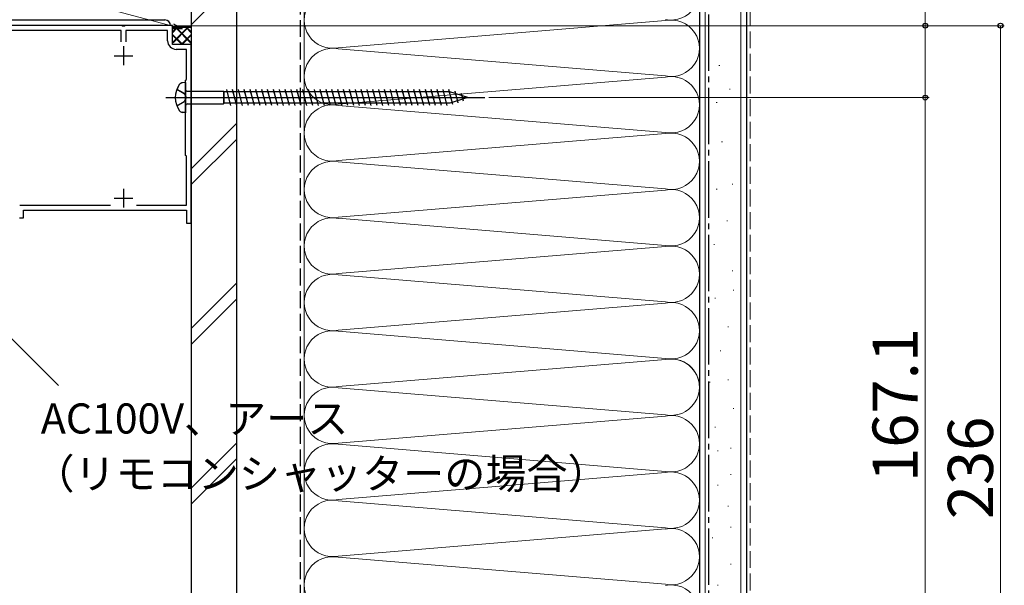
# Model space of a CAD drawing. Extents: x 0 to 1050, y 0 to 1563.
# Drawn here: x 528 to 790, y 1209 to 1359 of the extents above; entities that cross this region are included whole.
import ezdxf

# ---------------------------------------------------------------- set-up
doc = ezdxf.new("R2010")
doc.units = 0
doc.linetypes.add('YCENTER_1', pattern=[13, 10, -1, 1, -1])
doc.linetypes.add('YHIDDEN_1', pattern=[4, 3, -1])
for name, color, linetype, lineweight in [('YKK_11', 7, 'CONTINUOUS', 30), ('YKK_12', 2, 'CONTINUOUS', 13), ('YKK_13', 4, 'CONTINUOUS', 30), ('YKK_D', 6, 'CONTINUOUS', 13), ('YSS_K', 3, 'CONTINUOUS', 13), ('YSS_KE', 3, 'CONTINUOUS', 30)]:
    doc.layers.add(name, color=color, linetype=linetype, lineweight=lineweight)
doc.styles.add('text-b', font='txt')

msp = doc.modelspace()

# ---------------------------------------------------------------- linework, layer by layer
at = {"layer": 'YKK_11', "color": 1, "linetype": 'ByBlock', "lineweight": -2, "ltscale": 0.5}
for p, q in [((555.54, 1357.52), (525.46, 1357.52)), ((555.35, 1356.22), (525.65, 1356.22)), ((555.35, 1353.22), (555.35, 1356.22)), ((555.73, 1357.4), (555.54, 1357.52)), ((556.28, 1357.4), (555.73, 1357.4)), ((556.46, 1357.52), (556.28, 1357.4)), ((569, 1357.52), (556.46, 1357.52)), ((567.7, 1356.22), (556.65, 1356.22)), ((556.65, 1356.22), (556.65, 1353.22)), ((567.7, 1353.52), (567.7, 1356.22)), ((569, 1352.52), (569, 1357.52)), ((574, 1352.52), (569, 1352.52)), ((574, 1305.02), (574, 1352.52)), ((572.7, 1351.22), (570, 1351.22)), ((572.7, 1343.22), (572.7, 1351.22)), ((572.5, 1343.02), (572.7, 1343.22)), ((572.5, 1323.02), (572.5, 1343.02)), ((572.7, 1322.82), (572.5, 1323.02)), ((572.7, 1309.82), (572.7, 1322.82)), ((528.42, 1309.82), (552.58, 1309.82)), ((529.4, 1306.52), (529.4, 1308.52)), ((529.4, 1308.52), (572.7, 1308.52)), ((559.42, 1309.82), (572.7, 1309.82)), ((572.7, 1308.52), (572.7, 1305.02)), ((528.4, 1306.52), (529.4, 1306.52)), ((572.7, 1305.02), (574, 1305.02))]:
    msp.add_line(p, q, dxfattribs=at)
at = {"layer": 'YKK_11', "color": 1, "ltscale": 0.5}
for p, q in [((556, 1352.02), (556, 1347.02)), ((553.5, 1349.52), (558.5, 1349.52)), ((556, 1314.22), (556, 1309.22)), ((553.5, 1311.72), (558.5, 1311.72))]:
    msp.add_line(p, q, dxfattribs=at)
at = {"layer": 'YKK_11', "color": 1, "linetype": 'ByBlock', "lineweight": -2, "ltscale": 0.5}
msp.add_arc((570, 1353.52), 2.3, 180, 270, dxfattribs=at)
at = {"layer": 'YKK_12', "ltscale": 0.5}
for p, q in [((567, 1357.52), (505.5, 1357.52)), ((569, 1357.15), (569.15, 1357)), ((569, 1355.64), (570.36, 1357)), ((569.15, 1357), (573.85, 1357)), ((569.16, 1352.97), (573.19, 1357)), ((569.81, 1357), (574, 1352.81)), ((572.64, 1357), (574, 1355.64)), ((574, 1357.15), (573.85, 1357)), ((569, 1354.98), (571.46, 1352.52)), ((571.54, 1352.52), (574, 1354.98)), ((574, 1120.75), (574, 1350.52))]:
    msp.add_line(p, q, dxfattribs=at)
at = {"layer": 'YKK_13'}
for p, q in [((506, 1359.02), (567, 1359.02)), ((567, 1357.52), (506, 1357.52))]:
    msp.add_line(p, q, dxfattribs=at)
at = {"layer": 'YKK_13', "ltscale": 0.5}
for p, q in [((572.5, 1342.42), (571.6, 1342.34)), ((572.5, 1342.4), (571.6, 1342.32)), ((572.5, 1342.42), (572.5, 1334.42)), ((572.5, 1342.4), (572.5, 1334.4)), ((570.19, 1340.67), (572.13, 1339.54)), ((570.19, 1340.65), (572.12, 1339.53)), ((572.12, 1339.53), (572.62, 1338.4)), ((572.13, 1339.54), (572.63, 1338.42)), ((573, 1340.09), (582.55, 1340.09)), ((573, 1340.08), (582.55, 1340.08)), ((582.55, 1340.09), (582.77, 1339.92)), ((582.55, 1340.09), (582.55, 1336.74)), ((582.55, 1340.08), (582.77, 1339.9)), ((582.55, 1340.08), (582.55, 1336.73)), ((582.77, 1336.92), (582.77, 1339.92)), ((642.7, 1339.92), (582.77, 1339.92)), ((582.77, 1336.9), (582.77, 1339.9)), ((642.7, 1339.9), (582.77, 1339.9)), ((584.55, 1336.32), (583.42, 1340.52)), ((584.55, 1336.3), (583.42, 1340.5)), ((586.1, 1336.32), (584.98, 1340.52)), ((586.1, 1336.3), (584.98, 1340.5)), ((587.65, 1336.32), (586.53, 1340.52)), ((587.65, 1336.3), (586.53, 1340.5)), ((589.21, 1336.32), (588.08, 1340.52)), ((589.21, 1336.3), (588.08, 1340.5)), ((590.76, 1336.32), (589.63, 1340.52)), ((590.76, 1336.3), (589.63, 1340.5)), ((592.31, 1336.32), (591.19, 1340.52)), ((592.31, 1336.3), (591.19, 1340.5)), ((593.87, 1336.32), (592.74, 1340.52)), ((593.87, 1336.3), (592.74, 1340.5)), ((595.42, 1336.32), (594.29, 1340.52)), ((595.42, 1336.3), (594.29, 1340.5)), ((596.97, 1336.32), (595.85, 1340.52)), ((596.97, 1336.3), (595.85, 1340.5)), ((598.52, 1336.32), (597.4, 1340.52)), ((598.52, 1336.3), (597.4, 1340.5)), ((600.08, 1336.32), (598.95, 1340.52)), ((600.08, 1336.3), (598.95, 1340.5)), ((601.63, 1336.32), (600.5, 1340.52)), ((601.63, 1336.3), (600.5, 1340.5)), ((603.18, 1336.32), (602.06, 1340.52)), ((603.18, 1336.3), (602.06, 1340.5)), ((604.74, 1336.32), (603.61, 1340.52)), ((604.74, 1336.3), (603.61, 1340.5)), ((606.29, 1336.32), (605.16, 1340.52)), ((606.29, 1336.3), (605.16, 1340.5)), ((607.84, 1336.32), (606.72, 1340.52)), ((607.84, 1336.3), (606.72, 1340.5)), ((609.39, 1336.32), (608.27, 1340.52)), ((609.39, 1336.3), (608.27, 1340.5)), ((610.95, 1336.32), (609.82, 1340.52)), ((610.95, 1336.3), (609.82, 1340.5)), ((612.5, 1336.32), (611.37, 1340.52)), ((612.5, 1336.3), (611.37, 1340.5)), ((614.05, 1336.32), (612.93, 1340.52)), ((614.05, 1336.3), (612.93, 1340.5)), ((615.61, 1336.32), (614.48, 1340.52)), ((615.61, 1336.3), (614.48, 1340.5)), ((617.16, 1336.32), (616.03, 1340.52)), ((617.16, 1336.3), (616.03, 1340.5)), ((618.71, 1336.32), (617.59, 1340.52)), ((618.71, 1336.3), (617.59, 1340.5)), ((620.26, 1336.32), (619.14, 1340.52)), ((620.26, 1336.3), (619.14, 1340.5)), ((621.82, 1336.32), (620.69, 1340.52)), ((621.82, 1336.3), (620.69, 1340.5)), ((623.37, 1336.32), (622.25, 1340.52)), ((623.37, 1336.3), (622.25, 1340.5)), ((624.92, 1336.32), (623.8, 1340.52)), ((624.92, 1336.3), (623.8, 1340.5)), ((626.48, 1336.32), (625.35, 1340.52)), ((626.48, 1336.3), (625.35, 1340.5)), ((628.03, 1336.32), (626.9, 1340.52)), ((628.03, 1336.3), (626.9, 1340.5)), ((629.58, 1336.32), (628.46, 1340.52)), ((629.58, 1336.3), (628.46, 1340.5)), ((631.14, 1336.32), (630.01, 1340.52)), ((631.14, 1336.3), (630.01, 1340.5)), ((632.69, 1336.32), (631.56, 1340.52)), ((632.69, 1336.3), (631.56, 1340.5)), ((634.24, 1336.32), (633.12, 1340.52)), ((634.24, 1336.3), (633.12, 1340.5)), ((635.79, 1336.32), (634.67, 1340.52)), ((635.79, 1336.3), (634.67, 1340.5)), ((637.35, 1336.32), (636.22, 1340.52)), ((637.35, 1336.3), (636.22, 1340.5)), ((638.9, 1336.32), (637.77, 1340.52)), ((638.9, 1336.3), (637.77, 1340.5)), ((640.45, 1336.32), (639.33, 1340.52)), ((640.45, 1336.3), (639.33, 1340.5)), ((642.01, 1336.32), (640.88, 1340.52)), ((642.01, 1336.3), (640.88, 1340.5)), ((643.49, 1336.58), (642.43, 1340.52)), ((643.49, 1336.56), (642.43, 1340.5)), ((647.5, 1338.42), (642.7, 1339.92)), ((647.5, 1338.4), (642.7, 1339.9)), ((644.92, 1337.03), (644.11, 1340.07)), ((644.92, 1337.01), (644.11, 1340.05)), ((646.35, 1337.48), (645.8, 1339.53)), ((646.35, 1337.46), (645.8, 1339.51)), ((567.25, 1338.42), (652.02, 1338.42)), ((567.25, 1338.4), (652.02, 1338.4)), ((572.13, 1337.29), (570.19, 1336.17)), ((572.12, 1337.28), (570.19, 1336.15)), ((572.62, 1338.4), (572.12, 1337.28)), ((572.63, 1338.42), (572.13, 1337.29)), ((573, 1336.74), (582.55, 1336.74)), ((573, 1336.73), (582.55, 1336.73)), ((582.55, 1336.74), (582.77, 1336.92)), ((582.55, 1336.73), (582.77, 1336.9)), ((642.7, 1336.92), (582.77, 1336.92)), ((642.7, 1336.9), (582.77, 1336.9)), ((647.5, 1338.42), (642.7, 1336.92)), ((647.5, 1338.4), (642.7, 1336.9)), ((572.5, 1334.42), (571.6, 1334.5)), ((572.5, 1334.4), (571.6, 1334.48))]:
    msp.add_line(p, q, dxfattribs=at)
at = {"layer": 'YKK_13'}
msp.add_arc((567, 1357.52), 1.5, 0, 90, dxfattribs=at)
at = {"layer": 'YKK_13', "ltscale": 0.5}
for centre, radius, start, end in [((575.75, 1338.42), 6, 143.7246, 216.2754), ((575.75, 1338.4), 6, 143.7246, 216.2754), ((571.77, 1341.19), 1.16, 98.5284, 137.8411), ((571.77, 1341.18), 1.16, 98.5284, 137.8411), ((573, 1340.59), 0.5, 180, 270), ((573, 1340.58), 0.5, 180, 270), ((573, 1336.24), 0.5, 90, 180), ((573, 1336.23), 0.5, 90, 180), ((571.77, 1335.65), 1.16, 222.1589, 261.4716), ((571.77, 1335.63), 1.16, 222.1589, 261.4716)]:
    msp.add_arc(centre, radius, start, end, dxfattribs=at)
at = {"layer": 'YKK_D'}
for p, q in [((574, 1358.5), (574, 1398.5)), ((769, 1357.5), (769, 1388.67)), ((569.1, 1357.34), (492.1, 1377.97)), ((569.5, 1357.5), (770, 1357.5)), ((769, 1338.4), (769, 1357.5)), ((653.02, 1338.4), (770, 1338.4)), ((512.41, 1288.22), (538.7, 1261.93))]:
    msp.add_line(p, q, dxfattribs=at)
at = {"layer": 'YKK_D', "linetype": 'ByBlock', "lineweight": -2}
for p, q in [((569.27, 1358), (571.56, 1356.68)), ((571.56, 1356.68), (568.92, 1356.68)), ((571.56, 1356.68), (569.1, 1357.34))]:
    msp.add_line(p, q, dxfattribs=at)
at = {"layer": 'YKK_D', "ltscale": 1.2}
for p, q in [((569.5, 1357.5), (790, 1357.5)), ((789, 1121.5), (789, 1357.5)), ((653.02, 1338.4), (770, 1338.4)), ((769, 1338.4), (769, 1171.3))]:
    msp.add_line(p, q, dxfattribs=at)
at = {"layer": 'YKK_D', "linetype": 'ByBlock', "lineweight": -2}
for centre, radius in [((769, 1357.5), 0.638), ((789, 1357.5), 0.638), ((769, 1338.4), 0.638), ((769, 1338.4), 0.637)]:
    msp.add_circle(centre, radius, dxfattribs=at)
at = {"layer": 'YSS_K', "ltscale": 1.2}
for p, q in [((603.99, 1435.68), (603.99, 1156.5)), ((709, 1154), (709, 1428.68)), ((613.03, 1351.66), (699.96, 1358.85)), ((699.96, 1344.16), (613.03, 1351.35)), ((613.03, 1336.66), (699.96, 1343.85)), ((699.96, 1329.16), (613.03, 1336.35)), ((613.03, 1321.66), (699.96, 1328.85)), ((699.96, 1314.16), (613.03, 1321.35)), ((613.03, 1306.66), (699.96, 1313.85)), ((699.96, 1299.16), (613.03, 1306.35)), ((613.03, 1291.66), (699.96, 1298.85)), ((699.96, 1284.16), (613.03, 1291.35)), ((613.03, 1276.66), (699.96, 1283.85)), ((699.96, 1269.16), (613.03, 1276.35)), ((699.96, 1269.16), (613.03, 1276.35)), ((613.03, 1261.66), (699.96, 1268.85)), ((613.03, 1261.66), (699.96, 1268.85)), ((699.96, 1254.16), (613.03, 1261.35)), ((613.03, 1246.66), (699.96, 1253.85)), ((699.96, 1239.16), (613.03, 1246.35)), ((613.03, 1231.66), (699.96, 1238.85)), ((699.96, 1224.16), (613.03, 1231.35)), ((613.03, 1216.66), (699.96, 1223.85)), ((699.96, 1209.16), (613.03, 1216.35))]:
    msp.add_line(p, q, dxfattribs=at)
at = {"layer": 'YSS_K', "ltscale": 1.5}
for p, q in [((710.5, 1111.5), (710.5, 1435.74)), ((720, 1111.5), (720, 1435.74)), ((574, 1357.71), (586, 1369.71)), ((714.19, 1346.93), (714.39, 1346.93)), ((716.99, 1340.64), (717.19, 1340.64)), ((713.49, 1337.14), (713.69, 1337.14)), ((574, 1319.53), (586, 1331.53)), ((574, 1315.29), (586, 1327.29)), ((714.89, 1326.65), (715.09, 1326.65)), ((713.49, 1314.06), (713.69, 1314.06)), ((717.69, 1315.46), (717.89, 1315.46)), ((716.29, 1305.67), (716.49, 1305.67)), ((712.79, 1299.38), (712.99, 1299.38)), ((717.69, 1292.38), (717.89, 1292.38)), ((574, 1277.1), (586, 1289.1)), ((717.96, 1287.28), (718.16, 1287.28)), ((574, 1272.86), (586, 1284.86)), ((713.07, 1285.18), (713.27, 1285.18)), ((716.56, 1277.49), (716.76, 1277.49)), ((714.47, 1271.19), (714.67, 1271.19)), ((716.56, 1263.5), (716.76, 1263.5)), ((711.67, 1262.8), (711.87, 1262.8)), ((717.96, 1255.81), (718.16, 1255.81)), ((713.07, 1250.91), (713.27, 1250.91)), ((574, 1234.68), (586, 1246.68)), ((717.26, 1245.32), (717.46, 1245.32)), ((713.77, 1244.62), (713.97, 1244.62)), ((574, 1230.44), (586, 1242.44)), ((717.26, 1238.32), (717.46, 1238.32)), ((713.77, 1235.53), (713.97, 1235.53)), ((716.56, 1229.93), (716.76, 1229.93)), ((717.26, 1224.34), (717.46, 1224.34)), ((712.37, 1221.54), (712.57, 1221.54)), ((717.26, 1214.54), (717.46, 1214.54)), ((713.77, 1208.95), (713.97, 1208.95))]:
    msp.add_line(p, q, dxfattribs=at)
at = {"layer": 'YSS_K', "linetype": 'YHIDDEN_1', "ltscale": 1.5}
msp.add_line((722.5, 1111.5), (722.5, 1435.74), dxfattribs=at)
at = {"layer": 'YSS_K', "ltscale": 0.5}
for p, q in [((569, 1357.37), (569.15, 1357.22)), ((569, 1355.86), (570.36, 1357.22)), ((569, 1355.2), (571.46, 1352.74)), ((569.15, 1357.22), (573.85, 1357.22)), ((569.16, 1353.19), (573.19, 1357.22)), ((569.81, 1357.22), (574, 1353.03)), ((571.54, 1352.74), (574, 1355.2)), ((572.64, 1357.22), (574, 1355.86)), ((574, 1357.37), (573.85, 1357.22))]:
    msp.add_line(p, q, dxfattribs=at)
at = {"layer": 'YSS_K', "ltscale": 1.2}
for centre, start, end in [((701.5, 1366.5), 258.2165, 101.7835), ((611.5, 1359), 78.2165, 281.7835), ((701.5, 1351.5), 258.2165, 101.7835), ((611.5, 1344), 78.2165, 281.7835), ((701.5, 1336.5), 258.2165, 101.7835), ((611.5, 1329), 78.2165, 281.7835), ((701.5, 1321.5), 258.2165, 101.7835), ((611.5, 1314), 78.2165, 281.7835), ((701.5, 1306.5), 258.2165, 101.7835), ((611.5, 1299), 78.2165, 281.7835), ((701.5, 1291.5), 258.2165, 101.7835), ((611.5, 1284), 78.2165, 281.7835), ((701.5, 1276.5), 258.2165, 101.7835), ((701.5, 1276.5), 258.2165, 101.7835), ((611.5, 1269), 78.2165, 281.7835), ((611.5, 1269), 78.2165, 281.7835), ((701.5, 1261.5), 360, 101.7835), ((701.5, 1261.5), 258.2165, 101.7835), ((611.5, 1254), 78.2165, 281.7835), ((701.5, 1246.5), 258.2165, 101.7835), ((611.5, 1239), 78.2165, 281.7835), ((701.5, 1231.5), 258.2165, 101.7835), ((611.5, 1224), 78.2165, 281.7835), ((701.5, 1216.5), 258.2165, 101.7835), ((611.5, 1209), 78.2165, 281.7835), ((701.5, 1201.5), 258.2165, 101.7835)]:
    msp.add_arc(centre, 7.5, start, end, dxfattribs=at)
at = {"layer": 'YSS_KE', "ltscale": 1.5}
for p, q in [((574, 1435.68), (574, 1131.04)), ((586, 1435.68), (586, 1131.04)), ((709, 1435.74), (709, 1111.5)), ((721.5, 1435.74), (721.5, 1111.5))]:
    msp.add_line(p, q, dxfattribs=at)
at = {"layer": 'YSS_KE', "linetype": 'YHIDDEN_1', "ltscale": 1.5}
msp.add_line((603, 1198.5), (603, 1435.68), dxfattribs=at)
at = {"layer": 'YSS_KE', "linetype": 'YCENTER_1', "ltscale": 1.5}
msp.add_line((711.5, 1111.5), (711.5, 1435.74), dxfattribs=at)

# ---------------------------------------------------------------- texts
at = {"layer": 'YKK_D', "style": 'text-b'}
for s, p in [('167.1', (767, 1236.34)), ('236', (787, 1226.45))]:
    msp.add_text(s, height=12, rotation=90, dxfattribs=at).set_placement(p)
for s, p in [('AC100V、アース', (534.03, 1249.2)), ('（リモコンシャッターの場合）', (532.07, 1234.54))]:
    msp.add_text(s, height=8, dxfattribs=at).set_placement(p)

doc.saveas('drawing.dxf')
